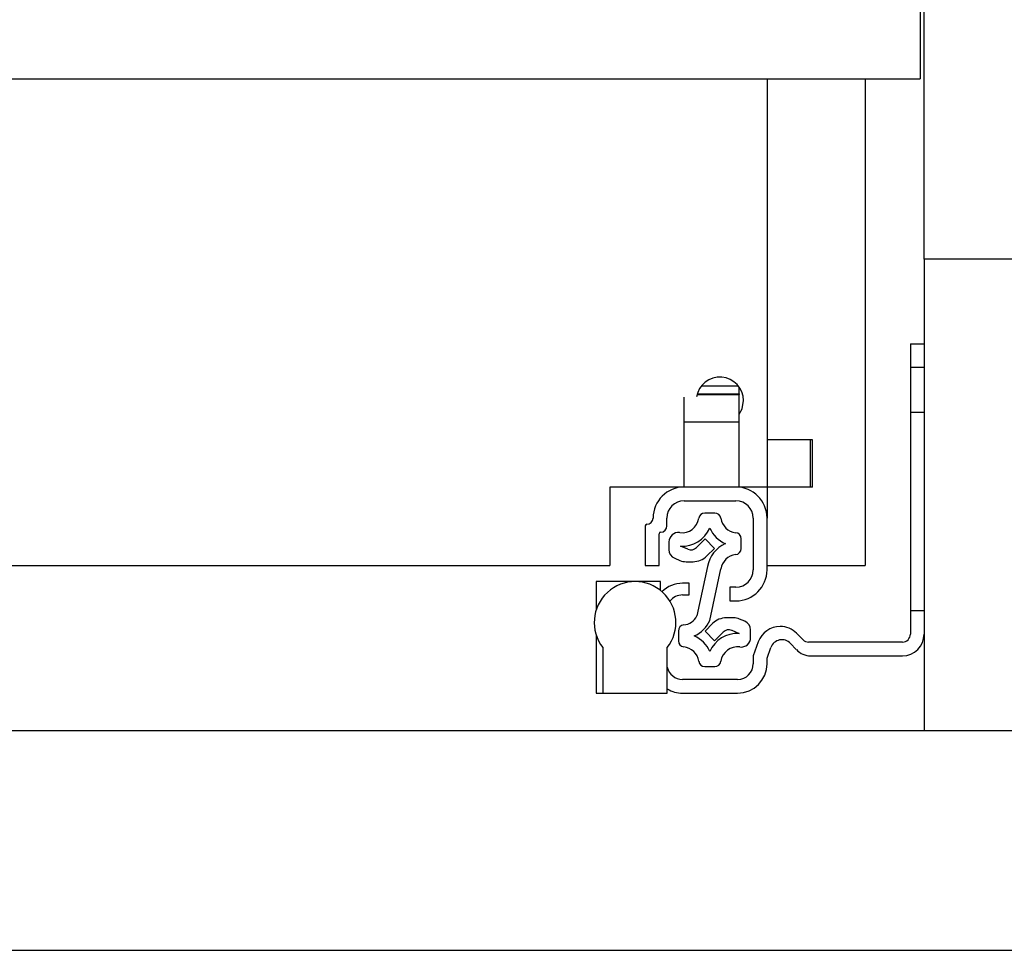
# Model space of a CAD drawing. Units: millimetres. Extents: x 328 to 4839, y 153 to 3174.
# Drawn here: x 1695 to 1820, y 792 to 910 of the extents above; entities that cross this region are included whole.
import ezdxf

# ---------------------------------------------------------------- set-up
doc = ezdxf.new("R2010")
doc.units = ezdxf.units.MM

msp = doc.modelspace()

# ---------------------------------------------------------------- linework, layer by layer
at = {"color": 7, "linetype": 'Continuous', "lineweight": 25}
for p, q in [((1810.09, 879.93), (1810.09, 914.93)), ((1809.59, 913.28), (1809.59, 902.93)), ((1338.09, 902.93), (1809.59, 902.93)), ((1790.09, 902.93), (1790.09, 856.93)), ((1802.59, 902.93), (1802.59, 840.93)), ((1837.59, 879.93), (1810.09, 879.93)), ((1810.09, 879.93), (1810.09, 819.93)), ((1808.34, 869.18), (1810.09, 869.18)), ((1808.34, 869.18), (1808.34, 866.18)), ((1808.34, 866.18), (1810.09, 866.18)), ((1808.34, 866.18), (1808.34, 835.18)), ((1781.76, 863.82), (1786.41, 863.82)), ((1781.2, 862.73), (1786.54, 862.73)), ((1786.54, 862.79), (1786.54, 863.66)), ((1786.54, 862.79), (1786.54, 862.73)), ((1786.54, 859.23), (1786.54, 862.73)), ((1779.54, 859.23), (1779.54, 862.39)), ((1779.54, 859.23), (1786.54, 859.23)), ((1779.54, 850.93), (1779.54, 859.23)), ((1786.54, 850.93), (1786.54, 859.23)), ((1790.09, 856.93), (1790.09, 850.93)), ((1795.89, 856.93), (1790.09, 856.93)), ((1795.59, 856.93), (1795.59, 850.93)), ((1795.89, 850.93), (1795.89, 856.93)), ((1779.54, 850.93), (1770.09, 850.93)), ((1770.09, 850.93), (1770.09, 840.93)), ((1786.14, 850.93), (1779.54, 850.93)), ((1790.09, 850.93), (1786.54, 850.93)), ((1790.09, 850.93), (1790.09, 846.98)), ((1795.89, 850.93), (1790.09, 850.93)), ((1779.54, 849.18), (1786.14, 849.18)), ((1783.44, 847.62), (1782.17, 847.62)), ((1777.34, 845.98), (1777.34, 846.98)), ((1788.34, 846.98), (1788.34, 840.38)), ((1790.09, 840.38), (1790.09, 846.98)), ((1774.59, 845.98), (1774.59, 840.93)), ((1776.34, 840.93), (1776.34, 844.98)), ((1777.6, 843.93), (1777.6, 842.96)), ((1782.2, 844.32), (1781.1, 843.22)), ((1783.41, 843.11), (1782.2, 844.32)), ((1786.8, 843.09), (1786.8, 844.34)), ((1780.01, 843.01), (1779.07, 843.4)), ((1782.44, 842.15), (1783.41, 843.11)), ((1778.34, 841.85), (1779.01, 841.57)), ((1779.78, 841.42), (1780.67, 841.42)), ((1377.59, 840.93), (1770.09, 840.93)), ((1774.59, 840.93), (1776.34, 840.93)), ((1782.53, 840.8), (1781.17, 834.51)), ((1782.8, 833.95), (1784.21, 840.49)), ((1790.09, 840.93), (1802.59, 840.93)), ((1768.34, 838.88), (1768.34, 835.27)), ((1773.29, 838.88), (1768.34, 838.88)), ((1776.54, 838.88), (1773.29, 838.88)), ((1776.54, 837.74), (1776.54, 838.88)), ((1780.19, 838.68), (1779.34, 838.68)), ((1780.19, 837.18), (1780.19, 838.68)), ((1785.34, 838.18), (1785.34, 836.43)), ((1786.14, 838.18), (1785.34, 838.18)), ((1779.34, 837.18), (1780.19, 837.18)), ((1785.34, 836.43), (1786.14, 836.43)), ((1808.34, 835.18), (1808.34, 832.18)), ((1810.09, 835.18), (1808.34, 835.18)), ((1785.83, 834.27), (1784.93, 834.27)), ((1787.26, 833.83), (1786.6, 834.11)), ((1778.8, 832.59), (1778.8, 831.34)), ((1783.16, 833.53), (1782.2, 832.57)), ((1782.2, 832.57), (1783.41, 831.36)), ((1783.41, 831.36), (1784.5, 832.46)), ((1785.6, 832.68), (1786.53, 832.29)), ((1788, 831.75), (1788, 832.73)), ((1768.34, 832.09), (1768.34, 824.68)), ((1788.98, 831.21), (1788.34, 829.43)), ((1794.68, 831.47), (1793.86, 832.3)), ((1769.19, 830.48), (1769.19, 824.68)), ((1777.39, 824.68), (1777.39, 830.48)), ((1790.09, 829.12), (1790.58, 830.49)), ((1793.09, 831), (1793.82, 830.22)), ((1807.34, 831.18), (1795.39, 831.18)), ((1788.34, 829.43), (1788.34, 828.43)), ((1790.09, 828.43), (1790.09, 829.12)), ((1795.65, 829.43), (1807.34, 829.43)), ((1782.17, 828.07), (1783.44, 828.07)), ((1786.34, 826.43), (1779.34, 826.43)), ((1768.34, 824.68), (1769.19, 824.68)), ((1769.19, 824.68), (1777.39, 824.68)), ((1779.34, 824.68), (1786.34, 824.68)), ((1337.59, 819.93), (3301.09, 819.93)), ((1337.59, 791.93), (3301.09, 791.93))]:
    msp.add_line(p, q, dxfattribs=at)
at = {"color": 8, "linetype": 'Continuous', "lineweight": 25}
msp.add_line((1781.21, 862.79), (1786.54, 862.79), dxfattribs=at)
at = {"color": 7, "linetype": 'Continuous'}
msp.add_line((1810.09, 860.43), (1808.34, 860.43), dxfattribs=at)
at = {"color": 7, "linetype": 'Continuous', "lineweight": 25, "flags": 128}
msp.add_lwpolyline([(1786.54, 860.2), (1786.91, 860.9), (1787.09, 861.93)], dxfattribs=at)
at = {"color": 7, "linetype": 'Continuous', "lineweight": 25}
for centre, radius, start, end in [((1784.09, 861.93), 3, 0, 171.1358), ((1779.54, 846.98), 3.95, 90, 180), ((1786.14, 846.98), 3.95, 360, 90), ((1779.54, 846.98), 2.2, 90, 180), ((1786.14, 846.98), 2.2, 0, 90), ((1782.17, 846.84), 0.78, 90, 171.8468), ((1783.44, 846.84), 0.78, 8.1532, 90), ((1774.79, 846.98), 0.8, 270, 360), ((1779.27, 847.25), 2.15, 262.0305, 351.8468), ((1786.34, 847.25), 2.15, 188.1532, 263.8178), ((1774.79, 845.98), 0.2, 90, 180), ((1776.54, 844.98), 0.2, 90, 180), ((1776.54, 845.98), 0.8, 270, 360), ((1778.8, 843.93), 1.2, 82.0305, 180), ((1779.27, 847.25), 3.86, 267.106, 336.3398), ((1786.34, 847.25), 3.86, 203.6602, 246.3398), ((1786.02, 844.34), 0.78, 0, 83.8178), ((1778.8, 842.96), 1.2, 180, 247.3501), ((1780.39, 843.93), 1, 247.3501, 315), ((1786.34, 840.18), 3.86, 113.6602, 170.831), ((1786.02, 843.09), 0.78, 276.1822, 0), ((1779.78, 843.42), 2, 247.3501, 270), ((1780.67, 843.92), 2.5, 270, 315), ((1786.34, 840.18), 2.15, 96.1822, 171.8468), ((1786.14, 840.38), 2.2, 270, 360), ((1786.14, 840.38), 3.95, 270, 0), ((1773.29, 833.68), 5.2, 322.042, 217.958), ((1779.34, 834.93), 3.75, 90, 134.6038), ((1779.34, 835.18), 2, 90, 143.286), ((1779.27, 835.5), 2.15, 276.1822, 332.4088), ((1779.27, 835.5), 3.86, 293.6602, 336.3398), ((1784.93, 831.77), 2.5, 90, 135), ((1785.83, 832.27), 2, 67.3501, 90), ((1786.8, 832.73), 1.2, 360, 67.3501), ((1779.58, 832.59), 0.78, 96.1822, 180), ((1785.21, 831.75), 1, 67.3501, 135), ((1791.8, 830.18), 3, 90.653, 160), ((1791.73, 830.18), 3, 45, 89.347), ((1779.58, 831.34), 0.78, 180, 263.8178), ((1779.27, 828.43), 3.86, 23.6602, 66.3398), ((1786.34, 828.43), 3.86, 87.106, 156.3398), ((1786.8, 831.75), 1.2, 262.0305, 0), ((1791.99, 829.98), 1.5, 43.1703, 160), ((1795.39, 832.18), 1, 225, 270), ((1807.34, 832.18), 1, 270, 0), ((1807.34, 832.18), 2.75, 270, 0), ((1779.27, 828.43), 2.15, 8.1532, 83.8178), ((1786.34, 828.43), 2.15, 82.0305, 171.8468), ((1795.65, 831.93), 2.5, 223.1703, 270), ((1782.17, 828.85), 0.78, 188.1532, 270), ((1783.44, 828.85), 0.78, 270, 351.8468), ((1779.34, 828.43), 2, 192.8386, 270), ((1786.34, 828.43), 2, 270, 360), ((1786.34, 828.43), 3.75, 270, 0), ((1779.34, 828.43), 3.75, 238.6677, 270)]:
    msp.add_arc(centre, radius, start, end, dxfattribs=at)

doc.saveas('drawing.dxf')
